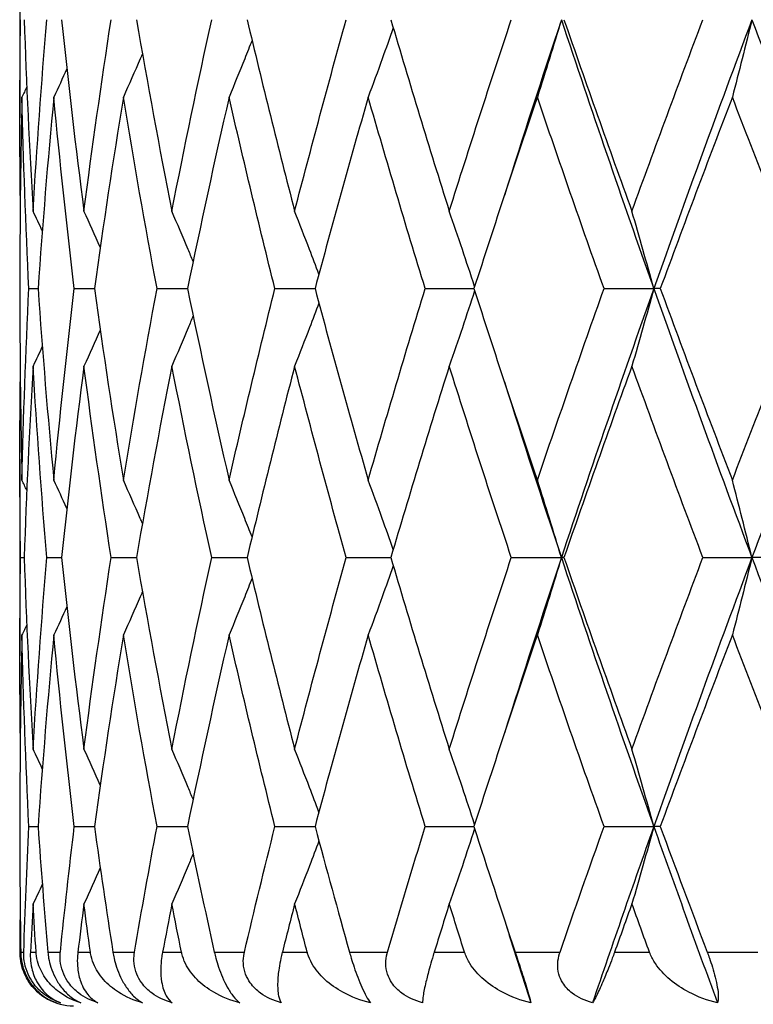
# Model space of a CAD drawing. Units: millimetres. Extents: x 24 to 867, y 24 to 606.
# Drawn here: x 245 to 249, y 211 to 217 of the extents above; entities that cross this region are included whole.
import ezdxf

# ---------------------------------------------------------------- set-up
doc = ezdxf.new("R2010")
doc.units = ezdxf.units.MM
doc.header["$LTSCALE"] = 3
doc.layers.add('Visible (ISO)', color=7, linetype='Continuous', lineweight=25, true_color=0x00003f)
doc.layers.add('Visible Narrow (ISO)', color=7, linetype='Continuous', lineweight=25, true_color=0x00003f)

msp = doc.modelspace()

# ---------------------------------------------------------------- linework, layer by layer
at = {"layer": 'Visible (ISO)'}
for p, q in [((245.08757, 217.2507), (245.08757, 216.15461)), ((245.08757, 215.29122), (245.08757, 215.1141)), ((245.13784, 215.20266), (245.18905, 215.20266)), ((245.39145, 215.20266), (245.50338, 215.20266)), ((245.85303, 215.20266), (246.02293, 215.20266)), ((246.51122, 215.20266), (246.7349, 215.20266)), ((247.34981, 215.20266), (247.62177, 215.20266)), ((248.34814, 215.20266), (248.62547, 215.20266)), ((248.66168, 215.20266), (248.62547, 215.20266)), ((245.08757, 214.2507), (245.08757, 213.15461)), ((245.09118, 213.70266), (245.11146, 213.70266)), ((245.23813, 213.70266), (245.31996, 213.70266)), ((245.59684, 213.70266), (245.73819, 213.70266)), ((246.15845, 213.70266), (246.35585, 213.70266)), ((246.90915, 213.70266), (247.15774, 213.70266)), ((247.83046, 213.70266), (248.10977, 213.70266)), ((248.12411, 213.70266), (248.10977, 213.70266)), ((248.89968, 213.70266), (249.17331, 213.70266)), ((249.23117, 213.70266), (249.17331, 213.70266)), ((245.08757, 212.29122), (245.08757, 212.1141)), ((245.13784, 212.20266), (245.18905, 212.20266)), ((245.39145, 212.20266), (245.50338, 212.20266)), ((245.85303, 212.20266), (246.02293, 212.20266)), ((246.51122, 212.20266), (246.7349, 212.20266)), ((247.34981, 212.20266), (247.62177, 212.20266)), ((248.34814, 212.20266), (248.62547, 212.20266)), ((248.66168, 212.20266), (248.62547, 212.20266))]:
    msp.add_line(p, q, dxfattribs=at)
msp.add_arc((245.38757, 211.50266), 0.3, 211.72338, 270, dxfattribs=at)
for points in [[(245.08981, 215.72291), (245.08643, 216.0495), (245.08688, 216.37608), (245.09118, 216.70266)], [(245.11146, 216.70266), (245.1235, 216.34656), (245.1401, 215.99046), (245.16123, 215.63435)], [(245.16123, 215.63435), (245.18235, 215.99046), (245.208, 216.34656), (245.23813, 216.70266)], [(245.31996, 216.70266), (245.35731, 216.34656), (245.3991, 215.99046), (245.44527, 215.63435)], [(245.44527, 215.63435), (245.49144, 215.99046), (245.54199, 216.34656), (245.59684, 216.70266)], [(245.73819, 216.70266), (245.79992, 216.34656), (245.86588, 215.99046), (245.93596, 215.63435)], [(245.93596, 215.63435), (246.00604, 215.99046), (246.08024, 216.34656), (246.15845, 216.70266)], [(246.35585, 216.70266), (246.44045, 216.34656), (246.52895, 215.99046), (246.62122, 215.63435)], [(246.62122, 215.63435), (246.71348, 215.99046), (246.80951, 216.34656), (246.90915, 216.70266)], [(247.15774, 216.70266), (247.26312, 216.34656), (247.37199, 215.99046), (247.48416, 215.63435)], [(247.48416, 215.63435), (247.59634, 215.99046), (247.71183, 216.34656), (247.83046, 216.70266)], [(248.10977, 216.70266), (248.00123, 216.37608), (247.89519, 216.0495), (247.79181, 215.72291)], [(248.10977, 216.70266), (248.27596, 216.20266), (248.44803, 215.70266), (248.62547, 215.20266)], [(248.12411, 216.70266), (248.24768, 216.34656), (248.37422, 215.99046), (248.50355, 215.63435)], [(248.50355, 215.63435), (248.63288, 215.99046), (248.76499, 216.34656), (248.89968, 216.70266)], [(249.17331, 216.70266), (248.98571, 216.20266), (248.80291, 215.70266), (248.62547, 215.20266)], [(249.17331, 216.70266), (249.3609, 216.20266), (249.5533, 215.70266), (249.7499, 215.20266)], [(245.34963, 216.42809), (245.32562, 216.3756), (245.30137, 216.32322), (245.27686, 216.27096)], [(245.12585, 216.32712), (245.11696, 216.30838), (245.10804, 216.28966), (245.09909, 216.27096)], [(245.09909, 216.27096), (245.09141, 215.94438), (245.08757, 215.6178), (245.08757, 215.29122)], [(245.13784, 215.20266), (245.12037, 215.55876), (245.10745, 215.91486), (245.09909, 216.27096)], [(245.27686, 216.27096), (245.24311, 215.91486), (245.21382, 215.55876), (245.18905, 215.20266)], [(245.39145, 215.20266), (245.34883, 215.55876), (245.31061, 215.91486), (245.27686, 216.27096)], [(245.66542, 216.27096), (245.60712, 215.91486), (245.55308, 215.55876), (245.50338, 215.20266)], [(245.85303, 215.20266), (245.7863, 215.55876), (245.72373, 215.91486), (245.66542, 216.27096)], [(246.25522, 216.27096), (246.17379, 215.91486), (246.09632, 215.55876), (246.02293, 215.20266)], [(246.51122, 215.20266), (246.42202, 215.55876), (246.33664, 215.91486), (246.25522, 216.27096)], [(247.03171, 216.27096), (246.92917, 215.91486), (246.83019, 215.55876), (246.7349, 215.20266)], [(247.34981, 215.20266), (247.24034, 215.55876), (247.13425, 215.91486), (247.03171, 216.27096)], [(247.97579, 216.27096), (247.85466, 215.91486), (247.73659, 215.55876), (247.62177, 215.20266)], [(248.34814, 215.20266), (248.2211, 215.55876), (248.09691, 215.91486), (247.97579, 216.27096)], [(249.0642, 216.27096), (248.92747, 215.91486), (248.79323, 215.55876), (248.66168, 215.20266)], [(249.48165, 215.20266), (249.34016, 215.55876), (249.20093, 215.91486), (249.0642, 216.27096)], [(245.21271, 215.52509), (245.19567, 215.56157), (245.17851, 215.59799), (245.16123, 215.63435)], [(245.53619, 215.43341), (245.50628, 215.50059), (245.47597, 215.56757), (245.44527, 215.63435)], [(245.09909, 214.13435), (245.10745, 214.49046), (245.12037, 214.84656), (245.13784, 215.20266)], [(245.18905, 215.20266), (245.21382, 214.84656), (245.24311, 214.49046), (245.27686, 214.13435)], [(245.27686, 214.13435), (245.31061, 214.49046), (245.34883, 214.84656), (245.39145, 215.20266)], [(245.50338, 215.20266), (245.55308, 214.84656), (245.60712, 214.49046), (245.66542, 214.13435)], [(245.66542, 214.13435), (245.72373, 214.49046), (245.7863, 214.84656), (245.85303, 215.20266)], [(246.02293, 215.20266), (246.09632, 214.84656), (246.17379, 214.49046), (246.25522, 214.13435)], [(246.25522, 214.13435), (246.33664, 214.49046), (246.42202, 214.84656), (246.51122, 215.20266)], [(246.7349, 215.20266), (246.83019, 214.84656), (246.92917, 214.49046), (247.03171, 214.13435)], [(247.03171, 214.13435), (247.13425, 214.49046), (247.24034, 214.84656), (247.34981, 215.20266)], [(247.62177, 215.20266), (247.73659, 214.84656), (247.85466, 214.49046), (247.97579, 214.13435)], [(247.97579, 214.13435), (248.09691, 214.49046), (248.2211, 214.84656), (248.34814, 215.20266)], [(248.62547, 215.20266), (248.44803, 214.70266), (248.27596, 214.20266), (248.10977, 213.70266)], [(248.62547, 215.20266), (248.80291, 214.70266), (248.98571, 214.20266), (249.17331, 213.70266)], [(248.66168, 215.20266), (248.79323, 214.84656), (248.92747, 214.49046), (249.0642, 214.13435)], [(249.0642, 214.13435), (249.20093, 214.49046), (249.34016, 214.84656), (249.48165, 215.20266)], [(249.7499, 215.20266), (249.5533, 214.70266), (249.3609, 214.20266), (249.17331, 213.70266)], [(245.08757, 215.1141), (245.08757, 214.78752), (245.09141, 214.46094), (245.09909, 214.13435)], [(245.53619, 214.9719), (245.50628, 214.90473), (245.47597, 214.83774), (245.44527, 214.77096)], [(245.21271, 214.88023), (245.19567, 214.84375), (245.17851, 214.80732), (245.16123, 214.77096)], [(245.16123, 214.77096), (245.1401, 214.41486), (245.1235, 214.05876), (245.11146, 213.70266)], [(245.23813, 213.70266), (245.208, 214.05876), (245.18235, 214.41486), (245.16123, 214.77096)], [(245.44527, 214.77096), (245.3991, 214.41486), (245.35731, 214.05876), (245.31996, 213.70266)], [(245.59684, 213.70266), (245.54199, 214.05876), (245.49144, 214.41486), (245.44527, 214.77096)], [(245.93596, 214.77096), (245.86588, 214.41486), (245.79992, 214.05876), (245.73819, 213.70266)], [(246.15845, 213.70266), (246.08024, 214.05876), (246.00604, 214.41486), (245.93596, 214.77096)], [(246.62122, 214.77096), (246.52895, 214.41486), (246.44045, 214.05876), (246.35585, 213.70266)], [(246.90915, 213.70266), (246.80951, 214.05876), (246.71348, 214.41486), (246.62122, 214.77096)], [(247.48416, 214.77096), (247.37199, 214.41486), (247.26312, 214.05876), (247.15774, 213.70266)], [(247.83046, 213.70266), (247.71183, 214.05876), (247.59634, 214.41486), (247.48416, 214.77096)], [(248.50355, 214.77096), (248.37422, 214.41486), (248.24768, 214.05876), (248.12411, 213.70266)], [(248.89968, 213.70266), (248.76499, 214.05876), (248.63288, 214.41486), (248.50355, 214.77096)], [(245.09118, 213.70266), (245.08688, 214.02924), (245.08643, 214.35582), (245.08981, 214.6824)], [(247.79181, 214.6824), (247.89519, 214.35582), (248.00123, 214.02924), (248.10977, 213.70266)], [(245.12585, 214.0782), (245.11696, 214.09693), (245.10804, 214.11565), (245.09909, 214.13435)], [(245.34963, 213.97722), (245.32562, 214.02972), (245.30137, 214.0821), (245.27686, 214.13435)], [(245.08981, 212.72291), (245.08643, 213.0495), (245.08688, 213.37608), (245.09118, 213.70266)], [(245.11146, 213.70266), (245.1235, 213.34656), (245.1401, 212.99046), (245.16123, 212.63435)], [(245.16123, 212.63435), (245.18235, 212.99046), (245.208, 213.34656), (245.23813, 213.70266)], [(245.31996, 213.70266), (245.35731, 213.34656), (245.3991, 212.99046), (245.44527, 212.63435)], [(245.44527, 212.63435), (245.49144, 212.99046), (245.54199, 213.34656), (245.59684, 213.70266)], [(245.73819, 213.70266), (245.79992, 213.34656), (245.86588, 212.99046), (245.93596, 212.63435)], [(245.93596, 212.63435), (246.00604, 212.99046), (246.08024, 213.34656), (246.15845, 213.70266)], [(246.35585, 213.70266), (246.44045, 213.34656), (246.52895, 212.99046), (246.62122, 212.63435)], [(246.62122, 212.63435), (246.71348, 212.99046), (246.80951, 213.34656), (246.90915, 213.70266)], [(247.15774, 213.70266), (247.26312, 213.34656), (247.37199, 212.99046), (247.48416, 212.63435)], [(247.48416, 212.63435), (247.59634, 212.99046), (247.71183, 213.34656), (247.83046, 213.70266)], [(248.10977, 213.70266), (248.00123, 213.37608), (247.89519, 213.0495), (247.79181, 212.72291)], [(248.10977, 213.70266), (248.27596, 213.20266), (248.44803, 212.70266), (248.62547, 212.20266)], [(248.12411, 213.70266), (248.24768, 213.34656), (248.37422, 212.99046), (248.50355, 212.63435)], [(248.50355, 212.63435), (248.63288, 212.99046), (248.76499, 213.34656), (248.89968, 213.70266)], [(249.17331, 213.70266), (248.98571, 213.20266), (248.80291, 212.70266), (248.62547, 212.20266)], [(249.17331, 213.70266), (249.3609, 213.20266), (249.5533, 212.70266), (249.7499, 212.20266)], [(245.34963, 213.42809), (245.32562, 213.3756), (245.30137, 213.32322), (245.27686, 213.27096)], [(245.12585, 213.32712), (245.11696, 213.30838), (245.10804, 213.28966), (245.09909, 213.27096)], [(245.09909, 213.27096), (245.09141, 212.94438), (245.08757, 212.6178), (245.08757, 212.29122)], [(245.13784, 212.20266), (245.12037, 212.55876), (245.10745, 212.91486), (245.09909, 213.27096)], [(245.27686, 213.27096), (245.24311, 212.91486), (245.21382, 212.55876), (245.18905, 212.20266)], [(245.39145, 212.20266), (245.34883, 212.55876), (245.31061, 212.91486), (245.27686, 213.27096)], [(245.66542, 213.27096), (245.60712, 212.91486), (245.55308, 212.55876), (245.50338, 212.20266)], [(245.85303, 212.20266), (245.7863, 212.55876), (245.72373, 212.91486), (245.66542, 213.27096)], [(246.25522, 213.27096), (246.17379, 212.91486), (246.09632, 212.55876), (246.02293, 212.20266)], [(246.51122, 212.20266), (246.42202, 212.55876), (246.33664, 212.91486), (246.25522, 213.27096)], [(247.03171, 213.27096), (246.92917, 212.91486), (246.83019, 212.55876), (246.7349, 212.20266)], [(247.34981, 212.20266), (247.24034, 212.55876), (247.13425, 212.91486), (247.03171, 213.27096)], [(247.97579, 213.27096), (247.85466, 212.91486), (247.73659, 212.55876), (247.62177, 212.20266)], [(248.34814, 212.20266), (248.2211, 212.55876), (248.09691, 212.91486), (247.97579, 213.27096)], [(249.0642, 213.27096), (248.92747, 212.91486), (248.79323, 212.55876), (248.66168, 212.20266)], [(249.48165, 212.20266), (249.34016, 212.55876), (249.20093, 212.91486), (249.0642, 213.27096)], [(245.21271, 212.52509), (245.19567, 212.56157), (245.17851, 212.59799), (245.16123, 212.63435)], [(245.53619, 212.43341), (245.50628, 212.50059), (245.47597, 212.56757), (245.44527, 212.63435)], [(245.10936, 211.50266), (245.1169, 211.73599), (245.12639, 211.96932), (245.13784, 212.20266)], [(245.18905, 212.20266), (245.20528, 211.96932), (245.22345, 211.73599), (245.24354, 211.50266)], [(245.31336, 211.50266), (245.33748, 211.73599), (245.36352, 211.96932), (245.39145, 212.20266)], [(245.50338, 212.20266), (245.53594, 211.96932), (245.57037, 211.73599), (245.60664, 211.50266)], [(245.72724, 211.50266), (245.76737, 211.73599), (245.8093, 211.96932), (245.85303, 212.20266)], [(246.02293, 212.20266), (246.07102, 211.96932), (246.12086, 211.73599), (246.17242, 211.50266)], [(246.34083, 211.50266), (246.39596, 211.73599), (246.45277, 211.96932), (246.51122, 212.20266)], [(246.7349, 212.20266), (246.79734, 211.96932), (246.86136, 211.73599), (246.92693, 211.50266)], [(247.13902, 211.50266), (247.2078, 211.73599), (247.27808, 211.96932), (247.34981, 212.20266)], [(247.62177, 212.20266), (247.69701, 211.96932), (247.77364, 211.73599), (247.85161, 211.50266)], [(248.10215, 211.50266), (248.18288, 211.73599), (248.2649, 211.96932), (248.34814, 212.20266)], [(248.62547, 212.20266), (248.50921, 211.87504), (248.39525, 211.54743), (248.28374, 211.21981)], [(248.62547, 212.20266), (248.74174, 211.87504), (248.8603, 211.54743), (248.98101, 211.21981)], [(248.66168, 212.20266), (248.74788, 211.96932), (248.83523, 211.73599), (248.92368, 211.50266)], [(245.08757, 212.1141), (245.08757, 211.91028), (245.08907, 211.70647), (245.09206, 211.50266)], [(245.53619, 211.9719), (245.50628, 211.90473), (245.47597, 211.83774), (245.44527, 211.77096)], [(245.21271, 211.88023), (245.19567, 211.84375), (245.17851, 211.80732), (245.16123, 211.77096)], [(245.16123, 211.77096), (245.15592, 211.68153), (245.1509, 211.59209), (245.14617, 211.50266)], [(245.178, 211.50266), (245.17212, 211.59209), (245.16653, 211.68153), (245.16123, 211.77096)], [(245.44527, 211.77096), (245.43367, 211.68153), (245.42236, 211.59209), (245.41131, 211.50266)], [(245.48088, 211.50266), (245.46874, 211.59209), (245.45687, 211.68153), (245.44527, 211.77096)], [(245.93596, 211.77096), (245.91836, 211.68153), (245.90102, 211.59209), (245.88394, 211.50266)], [(245.98954, 211.50266), (245.97142, 211.59209), (245.95356, 211.68153), (245.93596, 211.77096)], [(246.62122, 211.77096), (246.59805, 211.68153), (246.57511, 211.59209), (246.55242, 211.50266)], [(246.69144, 211.50266), (246.6678, 211.59209), (246.64439, 211.68153), (246.62122, 211.77096)], [(247.48416, 211.77096), (247.45599, 211.68153), (247.42803, 211.59209), (247.40027, 211.50266)], [(247.56931, 211.50266), (247.54072, 211.59209), (247.51234, 211.68153), (247.48416, 211.77096)], [(248.50355, 211.77096), (248.47107, 211.68153), (248.43877, 211.59209), (248.40664, 211.50266)], [(248.60152, 211.50266), (248.56869, 211.59209), (248.53603, 211.68153), (248.50355, 211.77096)], [(245.08834, 211.50266), (245.0887, 211.56257), (245.08919, 211.62249), (245.08981, 211.6824)], [(247.79181, 211.6824), (247.84062, 211.5282), (247.89003, 211.37401), (247.94, 211.21981)]]:
    msp.add_open_spline(points, degree=3, dxfattribs=at)
for points, knots in [([(248.10977, 216.70266), (248.08788, 216.62967), (248.06568, 216.55688), (248.02101, 216.41299), (247.99856, 216.34186), (247.97579, 216.27096)], [0, 0, 0, 0, 0.023991445, 0.023991445, 0.047579063, 0.047579063, 0.047579063, 0.047579063]), ([(249.17331, 216.70266), (249.15548, 216.62967), (249.1374, 216.55688), (249.10103, 216.41299), (249.08274, 216.34186), (249.0642, 216.27096)], [0, 0, 0, 0, 0.023991445, 0.023991445, 0.047579063, 0.047579063, 0.047579063, 0.047579063]), ([(247.17129, 216.65693), (247.15107, 216.59926), (247.13061, 216.54172), (247.08421, 216.41299), (247.05814, 216.34186), (247.03171, 216.27096)], [0.005012844, 0.005012844, 0.005012844, 0.005012844, 0.023991445, 0.023991445, 0.047579063, 0.047579063, 0.047579063, 0.047579063]), ([(246.38338, 216.58734), (246.3698, 216.55296), (246.35612, 216.51862), (246.31371, 216.41299), (246.28467, 216.34186), (246.25522, 216.27096)], [0.012653501, 0.012653501, 0.012653501, 0.012653501, 0.023991445, 0.023991445, 0.047579063, 0.047579063, 0.047579063, 0.047579063]), ([(245.77154, 216.51258), (245.76748, 216.50316), (245.76342, 216.49374), (245.72847, 216.41299), (245.69717, 216.34186), (245.66542, 216.27096)], [0.020878626, 0.020878626, 0.020878626, 0.020878626, 0.023991445, 0.023991445, 0.047579063, 0.047579063, 0.047579063, 0.047579063]), ([(246.05446, 215.35446), (246.04527, 215.37665), (246.03604, 215.39883), (245.99692, 215.49233), (245.96665, 215.56345), (245.93596, 215.63435)], [0.016665354, 0.016665354, 0.016665354, 0.016665354, 0.023991445, 0.023991445, 0.047579063, 0.047579063, 0.047579063, 0.047579063]), ([(246.7564, 215.28276), (246.73914, 215.32893), (246.72172, 215.375), (246.67689, 215.49233), (246.64925, 215.56345), (246.62122, 215.63435)], [0.00878601, 0.00878601, 0.00878601, 0.00878601, 0.023991445, 0.023991445, 0.047579063, 0.047579063, 0.047579063, 0.047579063]), ([(247.62556, 215.21441), (247.60307, 215.28346), (247.58028, 215.35233), (247.53318, 215.49233), (247.50884, 215.56345), (247.48416, 215.63435)], [0.001288373, 0.001288373, 0.001288373, 0.001288373, 0.023991445, 0.023991445, 0.047579063, 0.047579063, 0.047579063, 0.047579063]), ([(248.62547, 215.20266), (248.60555, 215.27565), (248.58535, 215.34843), (248.5447, 215.49233), (248.52427, 215.56345), (248.50355, 215.63435)], [0, 0, 0, 0, 0.023991445, 0.023991445, 0.047579063, 0.047579063, 0.047579063, 0.047579063]), ([(247.62556, 215.1909), (247.60307, 215.12185), (247.58028, 215.05299), (247.53318, 214.91299), (247.50884, 214.84186), (247.48416, 214.77096)], [0.001288373, 0.001288373, 0.001288373, 0.001288373, 0.023991445, 0.023991445, 0.047579063, 0.047579063, 0.047579063, 0.047579063]), ([(248.62547, 215.20266), (248.60555, 215.12967), (248.58535, 215.05688), (248.5447, 214.91299), (248.52427, 214.84186), (248.50355, 214.77096)], [0, 0, 0, 0, 0.023991445, 0.023991445, 0.047579063, 0.047579063, 0.047579063, 0.047579063]), ([(246.7564, 215.12255), (246.73914, 215.07639), (246.72172, 215.03031), (246.67689, 214.91299), (246.64925, 214.84186), (246.62122, 214.77096)], [0.00878601, 0.00878601, 0.00878601, 0.00878601, 0.023991445, 0.023991445, 0.047579063, 0.047579063, 0.047579063, 0.047579063]), ([(246.05446, 215.05086), (246.04527, 215.02866), (246.03604, 215.00648), (245.99692, 214.91299), (245.96665, 214.84186), (245.93596, 214.77096)], [0.016665354, 0.016665354, 0.016665354, 0.016665354, 0.023991445, 0.023991445, 0.047579063, 0.047579063, 0.047579063, 0.047579063]), ([(245.77154, 213.89273), (245.76748, 213.90216), (245.76342, 213.91157), (245.72847, 213.99233), (245.69717, 214.06345), (245.66542, 214.13435)], [0.020878626, 0.020878626, 0.020878626, 0.020878626, 0.023991445, 0.023991445, 0.047579063, 0.047579063, 0.047579063, 0.047579063]), ([(246.38338, 213.81797), (246.3698, 213.85236), (246.35612, 213.8867), (246.31371, 213.99233), (246.28467, 214.06345), (246.25522, 214.13435)], [0.012653501, 0.012653501, 0.012653501, 0.012653501, 0.023991445, 0.023991445, 0.047579063, 0.047579063, 0.047579063, 0.047579063]), ([(247.17129, 213.74838), (247.15107, 213.80605), (247.13061, 213.86359), (247.08421, 213.99233), (247.05814, 214.06345), (247.03171, 214.13435)], [0.005012844, 0.005012844, 0.005012844, 0.005012844, 0.023991445, 0.023991445, 0.047579063, 0.047579063, 0.047579063, 0.047579063]), ([(248.10977, 213.70266), (248.08788, 213.77565), (248.06568, 213.84843), (248.02101, 213.99233), (247.99856, 214.06345), (247.97579, 214.13435)], [0, 0, 0, 0, 0.023991445, 0.023991445, 0.047579063, 0.047579063, 0.047579063, 0.047579063]), ([(249.17331, 213.70266), (249.15548, 213.77565), (249.1374, 213.84843), (249.10103, 213.99233), (249.08274, 214.06345), (249.0642, 214.13435)], [0, 0, 0, 0, 0.023991445, 0.023991445, 0.047579063, 0.047579063, 0.047579063, 0.047579063]), ([(248.10977, 213.70266), (248.08788, 213.62967), (248.06568, 213.55688), (248.02101, 213.41299), (247.99856, 213.34186), (247.97579, 213.27096)], [0, 0, 0, 0, 0.023991445, 0.023991445, 0.047579063, 0.047579063, 0.047579063, 0.047579063]), ([(249.17331, 213.70266), (249.15548, 213.62967), (249.1374, 213.55688), (249.10103, 213.41299), (249.08274, 213.34186), (249.0642, 213.27096)], [0, 0, 0, 0, 0.023991445, 0.023991445, 0.047579063, 0.047579063, 0.047579063, 0.047579063]), ([(247.17129, 213.65693), (247.15107, 213.59926), (247.13061, 213.54172), (247.08421, 213.41299), (247.05814, 213.34186), (247.03171, 213.27096)], [0.005012844, 0.005012844, 0.005012844, 0.005012844, 0.023991445, 0.023991445, 0.047579063, 0.047579063, 0.047579063, 0.047579063]), ([(246.38338, 213.58734), (246.3698, 213.55296), (246.35612, 213.51862), (246.31371, 213.41299), (246.28467, 213.34186), (246.25522, 213.27096)], [0.012653501, 0.012653501, 0.012653501, 0.012653501, 0.023991445, 0.023991445, 0.047579063, 0.047579063, 0.047579063, 0.047579063]), ([(245.77154, 213.51258), (245.76748, 213.50316), (245.76342, 213.49374), (245.72847, 213.41299), (245.69717, 213.34186), (245.66542, 213.27096)], [0.020878626, 0.020878626, 0.020878626, 0.020878626, 0.023991445, 0.023991445, 0.047579063, 0.047579063, 0.047579063, 0.047579063]), ([(246.05446, 212.35446), (246.04527, 212.37665), (246.03604, 212.39883), (245.99692, 212.49233), (245.96665, 212.56345), (245.93596, 212.63435)], [0.016665354, 0.016665354, 0.016665354, 0.016665354, 0.023991445, 0.023991445, 0.047579063, 0.047579063, 0.047579063, 0.047579063]), ([(246.7564, 212.28276), (246.73914, 212.32893), (246.72172, 212.375), (246.67689, 212.49233), (246.64925, 212.56345), (246.62122, 212.63435)], [0.00878601, 0.00878601, 0.00878601, 0.00878601, 0.023991445, 0.023991445, 0.047579063, 0.047579063, 0.047579063, 0.047579063]), ([(247.62556, 212.21441), (247.60307, 212.28346), (247.58028, 212.35233), (247.53318, 212.49233), (247.50884, 212.56345), (247.48416, 212.63435)], [0.001288373, 0.001288373, 0.001288373, 0.001288373, 0.023991445, 0.023991445, 0.047579063, 0.047579063, 0.047579063, 0.047579063]), ([(248.62547, 212.20266), (248.60555, 212.27565), (248.58535, 212.34843), (248.5447, 212.49233), (248.52427, 212.56345), (248.50355, 212.63435)], [0, 0, 0, 0, 0.023991445, 0.023991445, 0.047579063, 0.047579063, 0.047579063, 0.047579063]), ([(247.62556, 212.1909), (247.60307, 212.12185), (247.58028, 212.05299), (247.53318, 211.91299), (247.50884, 211.84186), (247.48416, 211.77096)], [0.001288373, 0.001288373, 0.001288373, 0.001288373, 0.023991445, 0.023991445, 0.047579063, 0.047579063, 0.047579063, 0.047579063]), ([(248.62547, 212.20266), (248.60555, 212.12967), (248.58535, 212.05688), (248.5447, 211.91299), (248.52427, 211.84186), (248.50355, 211.77096)], [0, 0, 0, 0, 0.023991445, 0.023991445, 0.047579063, 0.047579063, 0.047579063, 0.047579063]), ([(246.7564, 212.12255), (246.73914, 212.07639), (246.72172, 212.03031), (246.67689, 211.91299), (246.64925, 211.84186), (246.62122, 211.77096)], [0.00878601, 0.00878601, 0.00878601, 0.00878601, 0.023991445, 0.023991445, 0.047579063, 0.047579063, 0.047579063, 0.047579063]), ([(246.05446, 212.05086), (246.04527, 212.02866), (246.03604, 212.00648), (245.99692, 211.91299), (245.96665, 211.84186), (245.93596, 211.77096)], [0.016665354, 0.016665354, 0.016665354, 0.016665354, 0.023991445, 0.023991445, 0.047579063, 0.047579063, 0.047579063, 0.047579063]), ([(245.29008, 211.21981), (245.25296, 211.23258), (245.21839, 211.25233), (245.16604, 211.29831), (245.14594, 211.322), (245.11412, 211.3756), (245.10186, 211.40556), (245.09105, 211.45652), (245.08878, 211.47529), (245.08835, 211.4968), (245.08833, 211.49879), (245.08833, 211.50113), (245.08833, 211.50148), (245.08833, 211.50198), (245.08833, 211.50213), (245.08833, 211.50241), (245.08833, 211.50253), (245.08834, 211.50266)], [0, 0, 0, 0, 0.017016086, 0.017016086, 0.029834694, 0.029834694, 0.042066906, 0.042066906, 0.048620988, 0.048620988, 0.049285336, 0.049285336, 0.049400737, 0.049400737, 0.049451939, 0.049451939, 0.049492854, 0.049492854, 0.049492854, 0.049492854]), ([(245.09206, 211.50266), (245.09206, 211.50252), (245.09206, 211.50237), (245.09207, 211.50203), (245.09207, 211.50183), (245.09208, 211.50111), (245.09209, 211.5006), (245.09234, 211.48978), (245.0931, 211.4793), (245.09652, 211.45211), (245.09998, 211.43536), (245.11074, 211.39922), (245.11844, 211.38029), (245.13847, 211.34234), (245.15084, 211.32411), (245.18131, 211.28791), (245.19962, 211.27126), (245.24191, 211.24079), (245.26612, 211.22846), (245.29008, 211.21981)], [0.000000393, 0.000000393, 0.000000393, 0.000000393, 0.000046932, 0.000046932, 0.000114008, 0.000114008, 0.000282998, 0.000282998, 0.003672743, 0.003672743, 0.008972114, 0.008972114, 0.01513298, 0.01513298, 0.021880152, 0.021880152, 0.029996683, 0.029996683, 0.039900693, 0.039900693, 0.039900693, 0.039900693]), ([(245.31382, 211.21981), (245.2775, 211.2319), (245.24426, 211.25004), (245.19557, 211.28959), (245.17719, 211.30876), (245.15068, 211.34603), (245.1414, 211.36215), (245.12492, 211.39886), (245.11851, 211.41919), (245.11079, 211.45838), (245.10913, 211.47688), (245.10923, 211.49689), (245.10926, 211.49885), (245.10932, 211.50114), (245.10933, 211.50149), (245.10934, 211.50198), (245.10935, 211.50214), (245.10935, 211.50241), (245.10936, 211.50253), (245.10936, 211.50266)], [0, 0, 0, 0, 0.013881476, 0.013881476, 0.023481478, 0.023481478, 0.02999973, 0.02999973, 0.037546395, 0.037546395, 0.044407888, 0.044407888, 0.045154621, 0.045154621, 0.045286372, 0.045286372, 0.045344987, 0.045344987, 0.045391964, 0.045391964, 0.045391964, 0.045391964]), ([(245.14617, 211.50266), (245.14616, 211.50252), (245.14615, 211.50237), (245.14613, 211.50203), (245.14612, 211.50183), (245.14609, 211.50111), (245.14606, 211.5006), (245.14556, 211.48939), (245.14559, 211.47891), (245.14705, 211.449), (245.14974, 211.43025), (245.16023, 211.38456), (245.17018, 211.35916), (245.19975, 211.3053), (245.22193, 211.27921), (245.2674, 211.2422), (245.2899, 211.22915), (245.31382, 211.21981)], [0.000000393, 0.000000393, 0.000000393, 0.000000393, 0.000046956, 0.000046956, 0.000114149, 0.000114149, 0.000283876, 0.000283876, 0.003824149, 0.003824149, 0.010649278, 0.010649278, 0.021547898, 0.021547898, 0.03684585, 0.03684585, 0.049214008, 0.049214008, 0.049214008, 0.049214008]), ([(245.42771, 211.21981), (245.38464, 211.23258), (245.34397, 211.25233), (245.28119, 211.29831), (245.25663, 211.322), (245.21657, 211.3756), (245.20044, 211.40556), (245.18444, 211.45652), (245.18049, 211.47529), (245.17844, 211.4968), (245.17827, 211.49879), (245.1781, 211.50113), (245.17808, 211.50148), (245.17804, 211.50198), (245.17803, 211.50213), (245.17801, 211.50241), (245.178, 211.50253), (245.178, 211.50266)], [0, 0, 0, 0, 0.017016086, 0.017016086, 0.029834694, 0.029834694, 0.042066906, 0.042066906, 0.048620988, 0.048620988, 0.049285336, 0.049285336, 0.049400737, 0.049400737, 0.049451939, 0.049451939, 0.049492854, 0.049492854, 0.049492854, 0.049492854]), ([(245.24354, 211.50266), (245.24356, 211.50252), (245.24357, 211.50237), (245.2436, 211.50203), (245.24362, 211.50183), (245.24368, 211.50111), (245.24373, 211.5006), (245.24473, 211.48978), (245.24614, 211.4793), (245.25098, 211.45211), (245.25509, 211.43536), (245.26666, 211.39922), (245.27443, 211.38029), (245.29378, 211.34234), (245.30533, 211.32411), (245.33314, 211.28791), (245.34945, 211.27126), (245.38652, 211.24079), (245.40736, 211.22846), (245.42771, 211.21981)], [0.000000393, 0.000000393, 0.000000393, 0.000000393, 0.000046932, 0.000046932, 0.000114008, 0.000114008, 0.000282998, 0.000282998, 0.003672743, 0.003672743, 0.008972114, 0.008972114, 0.01513298, 0.01513298, 0.021880152, 0.021880152, 0.029996683, 0.029996683, 0.039900692, 0.039900692, 0.039900692, 0.039900692]), ([(245.52349, 211.21981), (245.48355, 211.2319), (245.44747, 211.25004), (245.39553, 211.28959), (245.37622, 211.30876), (245.34904, 211.34603), (245.33974, 211.36215), (245.32376, 211.39886), (245.31796, 211.41919), (245.31197, 211.45838), (245.31137, 211.47688), (245.31282, 211.49689), (245.31298, 211.49885), (245.3132, 211.50114), (245.31324, 211.50149), (245.31329, 211.50198), (245.3133, 211.50214), (245.31333, 211.50241), (245.31334, 211.50253), (245.31336, 211.50266)], [0, 0, 0, 0, 0.013881476, 0.013881476, 0.023481478, 0.023481478, 0.02999973, 0.02999973, 0.037546395, 0.037546395, 0.044407888, 0.044407888, 0.045154621, 0.045154621, 0.045286372, 0.045286372, 0.045344987, 0.045344987, 0.045391964, 0.045391964, 0.045391964, 0.045391964]), ([(245.41131, 211.50266), (245.4113, 211.50252), (245.41128, 211.50237), (245.41124, 211.50203), (245.41121, 211.50183), (245.41112, 211.50111), (245.41106, 211.5006), (245.40975, 211.48939), (245.40893, 211.47891), (245.40767, 211.449), (245.40831, 211.43025), (245.41303, 211.38456), (245.41897, 211.35916), (245.43842, 211.3053), (245.45419, 211.27921), (245.48786, 211.2422), (245.50495, 211.22915), (245.52349, 211.21981)], [0.000000393, 0.000000393, 0.000000393, 0.000000393, 0.000046956, 0.000046956, 0.000114149, 0.000114149, 0.000283876, 0.000283876, 0.003824149, 0.003824149, 0.010649278, 0.010649278, 0.021547899, 0.021547899, 0.03684585, 0.03684585, 0.049214009, 0.049214009, 0.049214009, 0.049214009]), ([(245.77241, 211.21981), (245.72446, 211.23258), (245.67868, 211.25233), (245.60702, 211.29831), (245.57861, 211.322), (245.5313, 211.3756), (245.5117, 211.40556), (245.4909, 211.45652), (245.48536, 211.47529), (245.48174, 211.4968), (245.48143, 211.49879), (245.4811, 211.50113), (245.48105, 211.50148), (245.48098, 211.50198), (245.48096, 211.50213), (245.48092, 211.50241), (245.4809, 211.50253), (245.48088, 211.50266)], [0, 0, 0, 0, 0.017016086, 0.017016086, 0.029834694, 0.029834694, 0.042066906, 0.042066906, 0.048620988, 0.048620988, 0.049285336, 0.049285336, 0.049400737, 0.049400737, 0.049451939, 0.049451939, 0.049492854, 0.049492854, 0.049492854, 0.049492854]), ([(245.60664, 211.50266), (245.60667, 211.50252), (245.60669, 211.50237), (245.60674, 211.50203), (245.60677, 211.50183), (245.60689, 211.50111), (245.60697, 211.5006), (245.60871, 211.48978), (245.61072, 211.4793), (245.61687, 211.45211), (245.62152, 211.43536), (245.63363, 211.39922), (245.64127, 211.38029), (245.65946, 211.34234), (245.66992, 211.32411), (245.69437, 211.28791), (245.70829, 211.27126), (245.73923, 211.24079), (245.75617, 211.22846), (245.77241, 211.21981)], [0.000000393, 0.000000393, 0.000000393, 0.000000393, 0.000046932, 0.000046932, 0.000114008, 0.000114008, 0.000282998, 0.000282998, 0.003672743, 0.003672743, 0.008972114, 0.008972114, 0.01513298, 0.01513298, 0.021880152, 0.021880152, 0.029996683, 0.029996683, 0.039900692, 0.039900692, 0.039900692, 0.039900692]), ([(245.93787, 211.21981), (245.8953, 211.2319), (245.85728, 211.25004), (245.80337, 211.28959), (245.78361, 211.30876), (245.75641, 211.34603), (245.74732, 211.36215), (245.73224, 211.39886), (245.72719, 211.41919), (245.72308, 211.45838), (245.72354, 211.47688), (245.72631, 211.49689), (245.72661, 211.49885), (245.72699, 211.50114), (245.72704, 211.50149), (245.72713, 211.50198), (245.72715, 211.50214), (245.7272, 211.50241), (245.72722, 211.50253), (245.72724, 211.50266)], [0, 0, 0, 0, 0.013881476, 0.013881476, 0.023481478, 0.023481478, 0.02999973, 0.02999973, 0.037546395, 0.037546395, 0.044407888, 0.044407888, 0.045154621, 0.045154621, 0.045286372, 0.045286372, 0.045344987, 0.045344987, 0.045391964, 0.045391964, 0.045391964, 0.045391964]), ([(245.88394, 211.50266), (245.88391, 211.50252), (245.88389, 211.50237), (245.88382, 211.50203), (245.88378, 211.50183), (245.88365, 211.50111), (245.88355, 211.5006), (245.88146, 211.48939), (245.8798, 211.47891), (245.87586, 211.449), (245.87443, 211.43025), (245.87327, 211.38456), (245.87506, 211.35916), (245.8839, 211.3053), (245.89287, 211.27921), (245.91392, 211.2422), (245.92518, 211.22915), (245.93787, 211.21981)], [0.000000393, 0.000000393, 0.000000393, 0.000000393, 0.000046956, 0.000046956, 0.000114149, 0.000114149, 0.000283876, 0.000283876, 0.003824149, 0.003824149, 0.010649278, 0.010649278, 0.021547898, 0.021547898, 0.03684585, 0.03684585, 0.049214008, 0.049214008, 0.049214008, 0.049214008]), ([(246.31571, 211.21981), (246.26405, 211.23258), (246.2143, 211.25233), (246.13551, 211.29831), (246.10396, 211.322), (246.05056, 211.3756), (246.02797, 211.40556), (246.00288, 211.45652), (245.9959, 211.47529), (245.99079, 211.4968), (245.99035, 211.49879), (245.98986, 211.50113), (245.98978, 211.50148), (245.98968, 211.50198), (245.98965, 211.50213), (245.98959, 211.50241), (245.98957, 211.50253), (245.98954, 211.50266)], [0, 0, 0, 0, 0.017016086, 0.017016086, 0.029834694, 0.029834694, 0.042066906, 0.042066906, 0.048620988, 0.048620988, 0.049285336, 0.049285336, 0.049400737, 0.049400737, 0.049451939, 0.049451939, 0.049492854, 0.049492854, 0.049492854, 0.049492854]), ([(246.17242, 211.50266), (246.17245, 211.50252), (246.17248, 211.50237), (246.17256, 211.50203), (246.1726, 211.50183), (246.17276, 211.50111), (246.17288, 211.5006), (246.1753, 211.48978), (246.17788, 211.4793), (246.18518, 211.45211), (246.19026, 211.43536), (246.2026, 211.39922), (246.20993, 211.38029), (246.22652, 211.34234), (246.23562, 211.32411), (246.25611, 211.28791), (246.26729, 211.27126), (246.29134, 211.24079), (246.30398, 211.22846), (246.31571, 211.21981)], [0.000000393, 0.000000393, 0.000000393, 0.000000393, 0.000046932, 0.000046932, 0.000114008, 0.000114008, 0.000282998, 0.000282998, 0.003672743, 0.003672743, 0.008972114, 0.008972114, 0.01513298, 0.01513298, 0.021880152, 0.021880152, 0.029996683, 0.029996683, 0.039900693, 0.039900693, 0.039900693, 0.039900693]), ([(246.54678, 211.21981), (246.50261, 211.2319), (246.46359, 211.25004), (246.40904, 211.28959), (246.38931, 211.30876), (246.36277, 211.34603), (246.35411, 211.36215), (246.34029, 211.39886), (246.33613, 211.41919), (246.33399, 211.45838), (246.33551, 211.47688), (246.33954, 211.49689), (246.33996, 211.49885), (246.34048, 211.50114), (246.34056, 211.50149), (246.34068, 211.50198), (246.34071, 211.50214), (246.34078, 211.50241), (246.34081, 211.50253), (246.34083, 211.50266)], [0, 0, 0, 0, 0.013881476, 0.013881476, 0.023481478, 0.023481478, 0.02999973, 0.02999973, 0.037546395, 0.037546395, 0.044407888, 0.044407888, 0.045154621, 0.045154621, 0.045286372, 0.045286372, 0.045344987, 0.045344987, 0.045391964, 0.045391964, 0.045391964, 0.045391964]), ([(246.55242, 211.50266), (246.55238, 211.50252), (246.55234, 211.50237), (246.55226, 211.50203), (246.5522, 211.50183), (246.55202, 211.50111), (246.55189, 211.5006), (246.54908, 211.48939), (246.54663, 211.47891), (246.5401, 211.449), (246.53664, 211.43025), (246.52963, 211.38456), (246.52722, 211.35916), (246.52524, 211.3053), (246.52717, 211.27921), (246.53508, 211.2422), (246.54024, 211.22915), (246.54678, 211.21981)], [0.000000393, 0.000000393, 0.000000393, 0.000000393, 0.000046956, 0.000046956, 0.000114149, 0.000114149, 0.000283876, 0.000283876, 0.003824149, 0.003824149, 0.010649278, 0.010649278, 0.021547898, 0.021547898, 0.03684585, 0.03684585, 0.049214008, 0.049214008, 0.049214008, 0.049214008]), ([(247.04422, 211.21981), (246.99012, 211.23258), (246.93763, 211.25233), (246.85365, 211.29831), (246.81973, 211.322), (246.76155, 211.3756), (246.73654, 211.40556), (246.70778, 211.45652), (246.69952, 211.47529), (246.69306, 211.4968), (246.69249, 211.49879), (246.69185, 211.50113), (246.69176, 211.50148), (246.69162, 211.50198), (246.69158, 211.50213), (246.69151, 211.50241), (246.69148, 211.50253), (246.69144, 211.50266)], [0, 0, 0, 0, 0.017016086, 0.017016086, 0.029834694, 0.029834694, 0.042066906, 0.042066906, 0.048620988, 0.048620988, 0.049285336, 0.049285336, 0.049400737, 0.049400737, 0.049451939, 0.049451939, 0.049492854, 0.049492854, 0.049492854, 0.049492854]), ([(246.92693, 211.50266), (246.92697, 211.50252), (246.92701, 211.50237), (246.92711, 211.50203), (246.92717, 211.50183), (246.92737, 211.50111), (246.92751, 211.5006), (246.93057, 211.48978), (246.93365, 211.4793), (246.94192, 211.45211), (246.94731, 211.43536), (246.95957, 211.39922), (246.96641, 211.38029), (246.98098, 211.34234), (246.98851, 211.32411), (247.00454, 211.28791), (247.0127, 211.27126), (247.02927, 211.24079), (247.03729, 211.22846), (247.04422, 211.21981)], [0.000000393, 0.000000393, 0.000000393, 0.000000393, 0.000046932, 0.000046932, 0.000114008, 0.000114008, 0.000282997, 0.000282997, 0.003672743, 0.003672743, 0.008972114, 0.008972114, 0.015132979, 0.015132979, 0.021880152, 0.021880152, 0.029996682, 0.029996682, 0.039900691, 0.039900691, 0.039900691, 0.039900691]), ([(247.3352, 211.21981), (247.29054, 211.2319), (247.25147, 211.25004), (247.19762, 211.28959), (247.1784, 211.30876), (247.15319, 211.34603), (247.14516, 211.36215), (247.13296, 211.39886), (247.12978, 211.41919), (247.12967, 211.45838), (247.13221, 211.47688), (247.13739, 211.49689), (247.13792, 211.49885), (247.13858, 211.50114), (247.13868, 211.50149), (247.13882, 211.50198), (247.13887, 211.50214), (247.13895, 211.50241), (247.13898, 211.50253), (247.13902, 211.50266)], [0, 0, 0, 0, 0.013881476, 0.013881476, 0.023481478, 0.023481478, 0.02999973, 0.02999973, 0.037546395, 0.037546395, 0.044407888, 0.044407888, 0.045154621, 0.045154621, 0.045286372, 0.045286372, 0.045344987, 0.045344987, 0.045391964, 0.045391964, 0.045391964, 0.045391964]), ([(247.40027, 211.50266), (247.40023, 211.50252), (247.40019, 211.50237), (247.40008, 211.50203), (247.40002, 211.50183), (247.39979, 211.50111), (247.39963, 211.5006), (247.39617, 211.48939), (247.39298, 211.47891), (247.38403, 211.449), (247.37862, 211.43025), (247.36592, 211.38456), (247.35937, 211.35916), (247.34662, 211.3053), (247.34149, 211.27921), (247.33605, 211.2422), (247.33498, 211.22915), (247.3352, 211.21981)], [0.000000393, 0.000000393, 0.000000393, 0.000000393, 0.000046956, 0.000046956, 0.000114149, 0.000114149, 0.000283876, 0.000283876, 0.003824149, 0.003824149, 0.010649278, 0.010649278, 0.021547898, 0.021547898, 0.036845849, 0.036845849, 0.049214007, 0.049214007, 0.049214007, 0.049214007]), ([(247.94, 211.21981), (247.88481, 211.23258), (247.83085, 211.25233), (247.74372, 211.29834), (247.70821, 211.32206), (247.64662, 211.37577), (247.61976, 211.4058), (247.58813, 211.45673), (247.57887, 211.47539), (247.57126, 211.49678), (247.57057, 211.49877), (247.5698, 211.50112), (247.56969, 211.50147), (247.56953, 211.50198), (247.56948, 211.50213), (247.56939, 211.50241), (247.56935, 211.50253), (247.56931, 211.50266)], [0, 0, 0, 0, 0.017016086, 0.017016086, 0.029852119, 0.029852119, 0.042105423, 0.042105423, 0.048618427, 0.048618427, 0.049284208, 0.049284208, 0.04940039, 0.04940039, 0.049451658, 0.049451658, 0.04949299, 0.04949299, 0.04949299, 0.04949299]), ([(247.85161, 211.50266), (247.85166, 211.50251), (247.8517, 211.50237), (247.85182, 211.50203), (247.85189, 211.50182), (247.85213, 211.5011), (247.8523, 211.50058), (247.85592, 211.48974), (247.85943, 211.47924), (247.86848, 211.45203), (247.87404, 211.43526), (247.88594, 211.39911), (247.89211, 211.38018), (247.90432, 211.34223), (247.91007, 211.32401), (247.92125, 211.28781), (247.9262, 211.27117), (247.93485, 211.24074), (247.93804, 211.22845), (247.94, 211.21981)], [0, 0, 0, 0, 0.000047001, 0.000047001, 0.00011442, 0.00011442, 0.00028556, 0.00028556, 0.003679969, 0.003679969, 0.008983025, 0.008983025, 0.015144833, 0.015144833, 0.021893626, 0.021893626, 0.030014037, 0.030014037, 0.039900385, 0.039900385, 0.039900385, 0.039900385]), ([(248.28374, 211.21981), (248.23967, 211.2319), (248.20152, 211.25004), (248.1497, 211.28959), (248.13148, 211.30876), (248.1082, 211.34603), (248.10101, 211.36215), (248.09072, 211.39886), (248.08859, 211.41919), (248.09052, 211.45838), (248.09401, 211.47688), (248.10022, 211.49689), (248.10085, 211.49885), (248.10163, 211.50114), (248.10174, 211.50149), (248.10191, 211.50198), (248.10197, 211.50214), (248.10206, 211.50241), (248.1021, 211.50253), (248.10215, 211.50266)], [0, 0, 0, 0, 0.013881476, 0.013881476, 0.023481478, 0.023481478, 0.02999973, 0.02999973, 0.037546395, 0.037546395, 0.044407888, 0.044407888, 0.045154621, 0.045154621, 0.045286372, 0.045286372, 0.045344987, 0.045344987, 0.045391964, 0.045391964, 0.045391964, 0.045391964]), ([(248.40664, 211.50266), (248.40659, 211.50252), (248.40654, 211.50237), (248.40641, 211.50203), (248.40634, 211.50183), (248.40608, 211.50111), (248.4059, 211.5006), (248.40186, 211.48939), (248.39802, 211.47891), (248.38686, 211.449), (248.37964, 211.43025), (248.36157, 211.38456), (248.35105, 211.35916), (248.32783, 211.3053), (248.31575, 211.27921), (248.29711, 211.2422), (248.28984, 211.22915), (248.28374, 211.21981)], [0.000000393, 0.000000393, 0.000000393, 0.000000393, 0.000046956, 0.000046956, 0.000114149, 0.000114149, 0.000283876, 0.000283876, 0.003824149, 0.003824149, 0.010649278, 0.010649278, 0.021547898, 0.021547898, 0.036845849, 0.036845849, 0.049214007, 0.049214007, 0.049214007, 0.049214007]), ([(248.98101, 211.21981), (248.92606, 211.23258), (248.87198, 211.25233), (248.78393, 211.29831), (248.7478, 211.322), (248.68446, 211.3756), (248.65648, 211.40556), (248.62257, 211.45652), (248.6124, 211.47529), (248.60373, 211.4968), (248.60296, 211.49879), (248.60208, 211.50113), (248.60195, 211.50148), (248.60177, 211.50198), (248.60171, 211.50213), (248.60161, 211.50241), (248.60156, 211.50253), (248.60152, 211.50266)], [0, 0, 0, 0, 0.017016086, 0.017016086, 0.029834694, 0.029834694, 0.042066906, 0.042066906, 0.048620988, 0.048620988, 0.049285336, 0.049285336, 0.049400737, 0.049400737, 0.049451939, 0.049451939, 0.049492854, 0.049492854, 0.049492854, 0.049492854]), ([(248.92368, 211.50266), (248.92373, 211.50252), (248.92379, 211.50237), (248.92392, 211.50203), (248.92399, 211.50183), (248.92427, 211.50111), (248.92446, 211.5006), (248.92854, 211.48978), (248.93237, 211.4793), (248.94197, 211.45211), (248.94756, 211.43536), (248.95878, 211.39922), (248.96414, 211.38029), (248.97368, 211.34234), (248.97753, 211.32411), (248.98357, 211.28791), (248.98519, 211.27126), (248.98576, 211.24079), (248.98406, 211.22846), (248.98101, 211.21981)], [0.000000393, 0.000000393, 0.000000393, 0.000000393, 0.000046932, 0.000046932, 0.000114008, 0.000114008, 0.000282998, 0.000282998, 0.003672743, 0.003672743, 0.008972114, 0.008972114, 0.01513298, 0.01513298, 0.021880152, 0.021880152, 0.029996682, 0.029996682, 0.039900692, 0.039900692, 0.039900692, 0.039900692])]:
    msp.add_open_spline(points, degree=3, knots=knots, dxfattribs=at)
at = {"layer": 'Visible Narrow (ISO)'}
for p, q in [((245.09206, 211.50266), (245.10936, 211.50266)), ((245.14617, 211.50266), (245.178, 211.50266)), ((245.24354, 211.50266), (245.31336, 211.50266)), ((245.41131, 211.50266), (245.48088, 211.50266)), ((245.60664, 211.50266), (245.72724, 211.50266)), ((245.88394, 211.50266), (245.98954, 211.50266)), ((246.17242, 211.50266), (246.34083, 211.50266)), ((246.55242, 211.50266), (246.69144, 211.50266)), ((246.92693, 211.50266), (247.13902, 211.50266)), ((247.40027, 211.50266), (247.56931, 211.50266)), ((247.85161, 211.50266), (248.10215, 211.50266)), ((248.40664, 211.50266), (248.60152, 211.50266)), ((248.92368, 211.50266), (249.2065, 211.50266))]:
    msp.add_line(p, q, dxfattribs=at)

doc.saveas('drawing.dxf')
